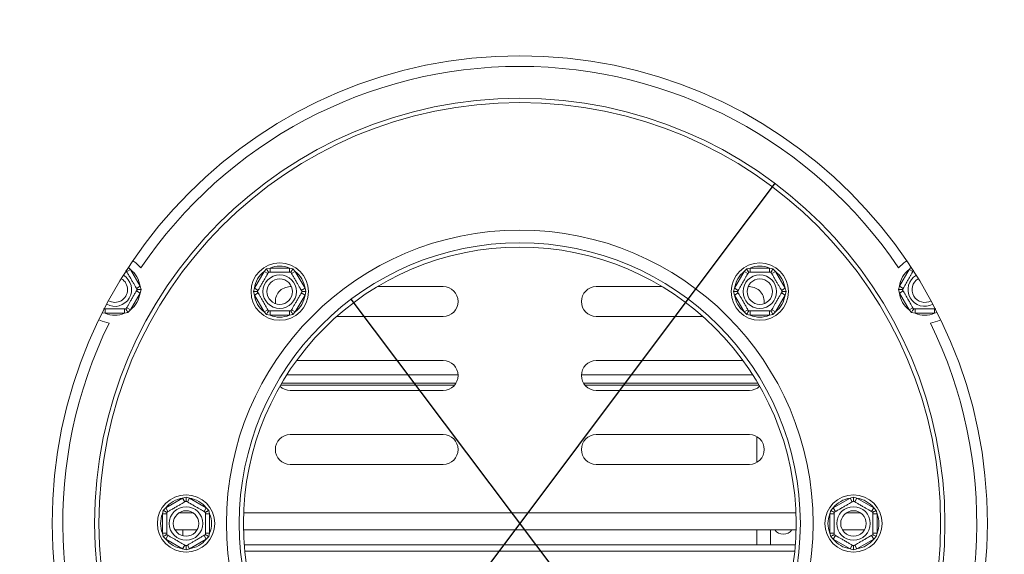
# Model space of a CAD drawing. Units: millimetres. Extents: x 7 to 297, y 6 to 209.
# Drawn here: x 107 to 119, y 50 to 56 of the extents above; entities that cross this region are included whole.
import ezdxf

# ---------------------------------------------------------------- set-up
doc = ezdxf.new("R2010")
doc.units = ezdxf.units.MM
doc.layers.add('FORMAT', color=7, linetype='Continuous')
doc.styles.add('SLDTEXTSTYLE1', font='TXT', dxfattribs={"width": 0.75})
doc.dimstyles.new('SLDDIMSTYLE2', dxfattribs={"dimtxt": 2.645833, "dimasz": 1.3, "dimexe": 0, "dimexo": 0.0625, "dimgap": 0.661458, "dimtad": 0, "dimtih": 1, "dimtoh": 1, "dimdec": 0, "dimlfac": 20, "dimrnd": 1e-09, "dimzin": 12, "dimdsep": 46, "dimtxsty": 'SLDTEXTSTYLE1', "dimblk1": 'NONE', "dimsah": 1, "dimcen": 0, "dimadec": 0, "dimazin": 3, "dimtfac": 1, "dimtdec": 0, "dimtmove": 0, "dimatfit": 3, "dimldrblk": 'NONE', "dimfxl": 0, "dimfrac": 2, "dimtolj": 1, "dimtzin": 12, "dimarcsym": 0})

# ---------------------------------------------------------------- blocks, each defined once
blk = doc.blocks.new('_D_11')
at = {"layer": 'FORMAT'}
for p, q in [((110.886, 52.502), (114.857, 47.229)), ((114.857, 47.229), (138.31, 16.088)), ((143.887, 25.091), (143.351, 25.091)), ((143.351, 25.091), (143.351, 20.152)), ((152.382, 25.091), (152.918, 25.091)), ((152.918, 25.091), (152.918, 20.152)), ((149.036, 24.545), (146.727, 20.697)), ((143.351, 20.152), (143.887, 20.152)), ((152.918, 20.152), (152.382, 20.152)), ((138.31, 16.088), (156.371, 16.088))]:
    blk.add_line(p, q, dxfattribs=at)
blk.add_solid([(114.857, 47.229), (115.439, 46.041), (115.839, 46.341)], dxfattribs=at)
at = {"layer": 'FORMAT', "attachment_point": 1, "style": 'SLDTEXTSTYLE1'}
for s, insert, char_height in [('3', (146.513, 25.009), 1.852), ('"', (150.618, 24.073), 2.646), ('5', (144.558, 24.073), 2.646), ('16', (147.881, 22.539), 1.8521), ('%%c', (139.898, 19.498), 2.6458), ('132mm', (143.891, 19.498), 2.6458)]:
    blk.add_mtext(s, dxfattribs=dict(at, insert=insert, char_height=char_height))
blk = doc.blocks.new('_NONE')
blk = doc.blocks.new('_D_12')
at = {"layer": 'FORMAT'}
for p, q in [((115.87, 53.867), (109.873, 45.864)), ((109.873, 45.864), (87.561, 16.088)), ((74.174, 25.091), (73.637, 25.091)), ((73.637, 25.091), (73.637, 20.152)), ((81.299, 25.091), (81.836, 25.091)), ((81.836, 25.091), (81.836, 20.152)), ((79.322, 24.545), (77.013, 20.697)), ((73.637, 20.152), (74.174, 20.152)), ((81.836, 20.152), (81.299, 20.152)), ((87.561, 16.088), (69.5, 16.088))]:
    blk.add_line(p, q, dxfattribs=at)
blk.add_solid([(109.873, 45.864), (108.894, 44.974), (109.294, 44.674)], dxfattribs=at)
at = {"layer": 'FORMAT', "attachment_point": 1, "style": 'SLDTEXTSTYLE1'}
for s, insert, char_height in [('7', (76.799, 25.009), 1.852), ('"', (79.536, 24.073), 2.646), ('7', (74.844, 24.073), 2.646), ('8', (78.168, 22.539), 1.852), ('%%c', (69.5, 19.498), 2.6458), ('200mm', (73.494, 19.498), 2.6458)]:
    blk.add_mtext(s, dxfattribs=dict(at, insert=insert, char_height=char_height))

msp = doc.modelspace()

# ---------------------------------------------------------------- linework, layer by layer
at = {"color": 7, "linetype": 'Continuous', "lineweight": 15}
for p, q in [((108.24848066, 52.82801231), (108.29178193, 52.85301231)), ((108.29178193, 52.85301231), (108.40577206, 52.65557561)), ((109.75086884, 52.63210971), (109.86485897, 52.82954641)), ((109.86485897, 52.82954641), (109.89380822, 52.85946813)), ((109.90816024, 52.80454641), (109.86485897, 52.82954641)), ((109.89380822, 52.85946813), (109.93419582, 52.86957806)), ((109.93419582, 52.81957806), (109.93419582, 52.86957806)), ((109.93419582, 52.86957806), (110.16217608, 52.86957806)), ((110.16217608, 52.81957806), (110.16217608, 52.86957806)), ((110.16217608, 52.86957806), (110.20256368, 52.85946813)), ((110.23151294, 52.82954641), (110.18821167, 52.80454641)), ((110.20256368, 52.85946813), (110.23151294, 52.82954641)), ((110.23151294, 52.82954641), (110.34550307, 52.63210971)), ((115.39768627, 52.63210971), (115.5116764, 52.82954641)), ((115.5116764, 52.82954641), (115.54062566, 52.85946813)), ((115.55497767, 52.80454641), (115.5116764, 52.82954641)), ((115.54062566, 52.85946813), (115.58101325, 52.86957806)), ((115.58101325, 52.81957806), (115.58101325, 52.86957806)), ((115.58101325, 52.86957806), (115.80899352, 52.86957806)), ((115.80899352, 52.81957806), (115.80899352, 52.86957806)), ((115.80899352, 52.86957806), (115.84938111, 52.85946813)), ((115.87833037, 52.82954641), (115.8350291, 52.80454641)), ((115.84938111, 52.85946813), (115.87833037, 52.82954641)), ((115.87833037, 52.82954641), (115.9923205, 52.63210971)), ((117.33741727, 52.65557561), (117.4514074, 52.85301231)), ((117.4514074, 52.85301231), (117.49470868, 52.82801231)), ((108.36247079, 52.63057561), (108.40577206, 52.65557561)), ((108.36247079, 52.60051231), (108.40577206, 52.57551231)), ((108.40577206, 52.65557561), (108.4172104, 52.61554396)), ((108.4172104, 52.61554396), (108.40577206, 52.57551231)), ((109.73943049, 52.59207806), (109.75086884, 52.63210971)), ((109.75086884, 52.55204641), (109.73943049, 52.59207806)), ((109.79417011, 52.60710971), (109.75086884, 52.63210971)), ((109.79417011, 52.57704641), (109.75086884, 52.55204641)), ((110.18632262, 52.65054396), (110.17159467, 52.65054396)), ((110.34550307, 52.63210971), (110.3022018, 52.60710971)), ((110.34550307, 52.55204641), (110.3022018, 52.57704641)), ((110.34550307, 52.63210971), (110.35694141, 52.59207806)), ((110.35694141, 52.59207806), (110.34550307, 52.55204641)), ((111.97159467, 52.65054396), (111.19640065, 52.65054396)), ((113.77159467, 52.65054396), (114.54678869, 52.65054396)), ((115.38624793, 52.59207806), (115.39768627, 52.63210971)), ((115.39768627, 52.55204641), (115.38624793, 52.59207806)), ((115.44098754, 52.60710971), (115.39768627, 52.63210971)), ((115.44098754, 52.57704641), (115.39768627, 52.55204641)), ((115.55686672, 52.65054396), (115.57159467, 52.65054396)), ((115.9923205, 52.63210971), (115.94901923, 52.60710971)), ((115.9923205, 52.55204641), (115.94901923, 52.57704641)), ((115.9923205, 52.63210971), (116.00375884, 52.59207806)), ((116.00375884, 52.59207806), (115.9923205, 52.55204641)), ((117.32597893, 52.61554396), (117.33741727, 52.65557561)), ((117.33741727, 52.57551231), (117.32597893, 52.61554396)), ((117.33741727, 52.65557561), (117.38071854, 52.63057561)), ((117.33741727, 52.57551231), (117.38071854, 52.60051231)), ((108.40577206, 52.57551231), (108.29178193, 52.37807561)), ((109.86485897, 52.35460971), (109.75086884, 52.55204641)), ((110.34550307, 52.55204641), (110.23151294, 52.35460971)), ((115.5116764, 52.35460971), (115.39768627, 52.55204641)), ((115.9923205, 52.55204641), (115.87833037, 52.35460971)), ((117.4514074, 52.37807561), (117.33741727, 52.57551231)), ((107.99446482, 52.33804396), (107.99446482, 52.38804396)), ((108.22244508, 52.33804396), (108.22244508, 52.38804396)), ((108.26283268, 52.34815389), (108.22244508, 52.33804396)), ((108.24848066, 52.40307561), (108.29178193, 52.37807561)), ((108.29178193, 52.37807561), (108.26283268, 52.34815389)), ((109.90816024, 52.37960971), (109.86485897, 52.35460971)), ((109.89380822, 52.32468799), (109.86485897, 52.35460971)), ((109.93419582, 52.31457806), (109.93419582, 52.36457806)), ((110.16217608, 52.31457806), (110.16217608, 52.36457806)), ((110.23151294, 52.35460971), (110.18821167, 52.37960971)), ((110.23151294, 52.35460971), (110.20256368, 52.32468799)), ((115.55497767, 52.37960971), (115.5116764, 52.35460971)), ((115.54062566, 52.32468799), (115.5116764, 52.35460971)), ((115.58101325, 52.31457806), (115.58101325, 52.36457806)), ((115.80899352, 52.31457806), (115.80899352, 52.36457806)), ((115.87833037, 52.35460971), (115.8350291, 52.37960971)), ((115.87833037, 52.35460971), (115.84938111, 52.32468799)), ((117.4514074, 52.37807561), (117.49470868, 52.40307561)), ((117.48035666, 52.34815389), (117.4514074, 52.37807561)), ((117.52074426, 52.33804396), (117.48035666, 52.34815389)), ((117.52074426, 52.33804396), (117.52074426, 52.38804396)), ((117.74872452, 52.33804396), (117.74872452, 52.38804396)), ((108.22244508, 52.33804396), (107.99446482, 52.33804396)), ((109.93419582, 52.31457806), (109.89380822, 52.32468799)), ((110.16217608, 52.31457806), (109.93419582, 52.31457806)), ((110.20256368, 52.32468799), (110.16217608, 52.31457806)), ((110.71909031, 52.30054396), (111.97159467, 52.30054396)), ((115.02409902, 52.30054396), (113.77159467, 52.30054396)), ((115.58101325, 52.31457806), (115.54062566, 52.32468799)), ((115.80899352, 52.31457806), (115.58101325, 52.31457806)), ((115.84938111, 52.32468799), (115.80899352, 52.31457806)), ((117.74872452, 52.33804396), (117.52074426, 52.33804396)), ((111.97159467, 51.78054396), (110.2457091, 51.78054396)), ((113.77159467, 51.78054396), (115.49748023, 51.78054396)), ((110.13298188, 51.61554396), (112.14630872, 51.61554396)), ((113.59688062, 51.61554396), (115.61020746, 51.61554396)), ((110.05701211, 51.49054396), (112.10350373, 51.49054396)), ((110.07159467, 51.51554396), (112.12167798, 51.51554396)), ((110.17159467, 51.43054396), (111.97159467, 51.43054396)), ((113.62151136, 51.51554396), (115.67159467, 51.51554396)), ((113.63968561, 51.49054396), (115.68617723, 51.49054396)), ((115.57159467, 51.43054396), (113.77159467, 51.43054396)), ((111.97159467, 50.91054396), (110.17159467, 50.91054396)), ((113.77159467, 50.91054396), (115.57159467, 50.91054396)), ((115.65909467, 50.8870984), (115.65909467, 50.58398951)), ((110.17159467, 50.56054396), (111.97159467, 50.56054396)), ((115.57159467, 50.56054396), (113.77159467, 50.56054396)), ((108.70912632, 50.04887094), (108.90656302, 50.16286107)), ((108.90656302, 50.16286107), (108.94659467, 50.17429942)), ((108.93156302, 50.1195598), (108.90656302, 50.16286107)), ((108.94659467, 50.17429942), (108.98662632, 50.16286107)), ((108.96162632, 50.1195598), (108.98662632, 50.16286107)), ((108.98662632, 50.16286107), (109.18406302, 50.04887094)), ((116.55912632, 50.04887094), (116.75656302, 50.16286107)), ((116.75656302, 50.16286107), (116.79659467, 50.17429942)), ((116.78156302, 50.1195598), (116.75656302, 50.16286107)), ((116.79659467, 50.17429942), (116.83662632, 50.16286107)), ((116.81162632, 50.1195598), (116.83662632, 50.16286107)), ((116.83662632, 50.16286107), (117.03406302, 50.04887094)), ((108.6792046, 50.01992169), (108.70912632, 50.04887094)), ((108.73412632, 50.00556967), (108.70912632, 50.04887094)), ((109.15906302, 50.00556967), (109.18406302, 50.04887094)), ((109.18406302, 50.04887094), (109.21398474, 50.01992169)), ((116.5292046, 50.01992169), (116.55912632, 50.04887094)), ((116.58412632, 50.00556967), (116.55912632, 50.04887094)), ((117.00906302, 50.00556967), (117.03406302, 50.04887094)), ((117.03406302, 50.04887094), (117.06398474, 50.01992169)), ((108.66909467, 49.97953409), (108.6792046, 50.01992169)), ((108.71909467, 49.97953409), (108.66909467, 49.97953409)), ((108.66909467, 49.75155383), (108.66909467, 49.97953409)), ((109.22409467, 49.97953409), (109.17409467, 49.97953409)), ((109.21398474, 50.01992169), (109.22409467, 49.97953409)), ((109.22409467, 49.97953409), (109.22409467, 49.75155383)), ((116.51909467, 49.97953409), (116.5292046, 50.01992169)), ((116.56909467, 49.97953409), (116.51909467, 49.97953409)), ((116.51909467, 49.75155383), (116.51909467, 49.97953409)), ((117.07409467, 49.97953409), (117.02409467, 49.97953409)), ((117.06398474, 50.01992169), (117.07409467, 49.97953409)), ((117.07409467, 49.97953409), (117.07409467, 49.75155383)), ((108.6792046, 49.71116623), (108.66909467, 49.75155383)), ((108.71909467, 49.75155383), (108.66909467, 49.75155383)), ((108.70912632, 49.68221697), (108.6792046, 49.71116623)), ((108.70912632, 49.68221697), (108.73412632, 49.72551824)), ((108.90656302, 49.56822684), (108.70912632, 49.68221697)), ((108.81713696, 49.78977654), (109.07605237, 49.78977654)), ((108.90909467, 49.72030708), (108.90909467, 49.78977654)), ((109.18406302, 49.68221697), (108.98662632, 49.56822684)), ((109.18406302, 49.68221697), (109.15906302, 49.72551824)), ((109.22409467, 49.75155383), (109.17409467, 49.75155383)), ((109.21398474, 49.71116623), (109.18406302, 49.68221697)), ((109.22409467, 49.75155383), (109.21398474, 49.71116623)), ((109.62247797, 49.78977654), (116.12071136, 49.78977654)), ((115.65909467, 49.78977654), (115.65909467, 49.61554396)), ((115.82159467, 49.61554396), (115.82159467, 49.78977654)), ((116.5292046, 49.71116623), (116.51909467, 49.75155383)), ((116.56909467, 49.75155383), (116.51909467, 49.75155383)), ((116.55912632, 49.68221697), (116.5292046, 49.71116623)), ((116.55912632, 49.68221697), (116.58412632, 49.72551824)), ((116.75656302, 49.56822684), (116.55912632, 49.68221697)), ((116.66713696, 49.78977654), (116.92605237, 49.78977654)), ((117.03406302, 49.68221697), (116.83662632, 49.56822684)), ((117.03406302, 49.68221697), (117.00906302, 49.72551824)), ((117.07409467, 49.75155383), (117.02409467, 49.75155383)), ((117.06398474, 49.71116623), (117.03406302, 49.68221697)), ((117.07409467, 49.75155383), (117.06398474, 49.71116623)), ((108.90656302, 49.56822684), (108.93156302, 49.61152811)), ((108.94659467, 49.5567885), (108.90656302, 49.56822684)), ((108.98662632, 49.56822684), (108.94659467, 49.5567885)), ((108.98662632, 49.56822684), (108.96162632, 49.61152811)), ((116.11196502, 49.61554396), (109.63122432, 49.61554396)), ((116.75656302, 49.56822684), (116.78156302, 49.61152811)), ((116.79659467, 49.5567885), (116.75656302, 49.56822684)), ((116.83662632, 49.56822684), (116.79659467, 49.5567885)), ((116.83662632, 49.56822684), (116.81162632, 49.61152811)), ((116.10530384, 49.54054396), (109.6378855, 49.54054396))]:
    msp.add_line(p, q, dxfattribs=at)
at = {"color": 8, "linetype": 'Continuous', "lineweight": 15}
for p, q in [((108.27315555, 52.87226439), (108.29178193, 52.85301231)), ((117.4514074, 52.85301231), (117.4719081, 52.87420166)), ((107.99446482, 52.33804396), (107.96880444, 52.34446733)), ((117.77773393, 52.34530567), (117.74872452, 52.33804396)), ((108.86253358, 49.98977654), (109.03065576, 49.98977654)), ((109.62396996, 49.98977654), (116.11921938, 49.98977654)), ((116.71253358, 49.98977654), (116.88065576, 49.98977654))]:
    msp.add_line(p, q, dxfattribs=at)
at = {"color": 7, "linetype": 'Continuous', "lineweight": 15, "flags": 128}
for points in [[(108.32091941, 52.95445229), (108.35447923, 52.93093586), (108.41577226, 52.87158316)], [(117.32741708, 52.87158316), (117.38871011, 52.93093586), (117.42226993, 52.95445229)], [(108.04037715, 52.22137976), (107.95832969, 52.24478473), (107.92118396, 52.26209018)], [(117.82200538, 52.26209018), (117.78485965, 52.24478473), (117.70281218, 52.22137976)]]:
    msp.add_lwpolyline(points, dxfattribs=at)
at = {"color": 7, "linetype": 'Continuous', "lineweight": 15}
for centre, radius in [((112.87159467, 49.86554396), 5.5), ((112.87159467, 49.86554396), 5), ((112.87159467, 49.86554396), 4.95), ((112.87159467, 49.86554396), 3.45), ((112.87159467, 49.86554396), 3.3), ((112.87159467, 49.86554396), 3.25), ((110.04818595, 52.59207806), 0.3375), ((115.69500338, 52.59207806), 0.3375), ((110.04818595, 52.59207806), 0.19702078), ((110.04818595, 52.59207806), 0.15), ((115.69500338, 52.59207806), 0.19702078), ((115.69500338, 52.59207806), 0.15), ((108.94659467, 49.86554396), 0.3375), ((116.79659467, 49.86554396), 0.3375), ((108.94659467, 49.86554396), 0.19702078), ((116.79659467, 49.86554396), 0.19702078), ((108.94659467, 49.86554396), 0.15), ((116.79659467, 49.86554396), 0.15)]:
    msp.add_circle(centre, radius, dxfattribs=at)
for centre, radius, start, end in [((112.87159467, 49.86554396), 29.25, 156.848583588, 23.151416412), ((112.87159467, 49.86554396), 24.1, 151.566328413, 28.433671587), ((112.87159467, 49.86554396), 17.625, 139.37814182, 40.62185818), ((112.87159467, 49.86554396), 5.375, 34.004851946, 145.995148054), ((108.10845495, 52.61554396), 0.3, 7.668354991, 52.331645009), ((110.04818595, 52.59207806), 0.3, 127.668354991, 172.331645009), ((110.04818595, 52.59207806), 0.3, 67.668354991, 112.331645009), ((110.04818595, 52.59207806), 0.3, 7.668354991, 52.331645009), ((115.69500338, 52.59207806), 0.3, 127.668354991, 172.331645009), ((115.69500338, 52.59207806), 0.3, 67.668354991, 112.331645009), ((115.69500338, 52.59207806), 0.3, 7.668354991, 52.331645009), ((117.63473439, 52.61554396), 0.3, 127.668354991, 172.331645009), ((108.10845495, 52.61554396), 0.19702078, 241.026278435, 58.973721565), ((108.10845495, 52.61554396), 0.15, 300, 59.2186697), ((117.63473439, 52.61554396), 0.19702078, 120, 298.973721565), ((117.63473439, 52.61554396), 0.15, 120.7813303, 300), ((110.17159467, 52.47554396), 0.175, 90, 188.198952124), ((111.97159467, 52.47554396), 0.175, 270, 90), ((113.77159467, 52.47554396), 0.175, 90, 270), ((115.57159467, 52.47554396), 0.175, 351.801047876, 90), ((108.10845495, 52.61554396), 0.15, 240.7813303, 300), ((108.10845495, 52.61554396), 0.3, 307.668354991, 352.331645009), ((110.04818595, 52.59207806), 0.3, 187.668354991, 232.331645009), ((110.04818595, 52.59207806), 0.3, 307.668354991, 352.331645009), ((115.69500338, 52.59207806), 0.3, 187.668354991, 232.331645009), ((115.69500338, 52.59207806), 0.3, 307.668354991, 352.331645009), ((117.63473439, 52.61554396), 0.3, 187.668354991, 232.331645009), ((108.10845495, 52.61554396), 0.3, 247.668354991, 292.331645009), ((110.04818595, 52.59207806), 0.3, 247.668354991, 292.331645009), ((115.69500338, 52.59207806), 0.3, 247.668354991, 292.331645009), ((117.63473439, 52.61554396), 0.3, 247.668354991, 292.331645009), ((112.87159467, 49.86554396), 5.375, 154.004851946, 265.995148054), ((112.87159467, 49.86554396), 5.375, 274.004851946, 25.995148054), ((111.97159467, 51.60554396), 0.175, 270, 90), ((113.77159467, 51.60554396), 0.175, 90, 270), ((110.17159467, 51.60554396), 0.175, 226.212892058, 270), ((115.57159467, 51.60554396), 0.175, 270, 313.787107942), ((110.17159467, 50.73554396), 0.175, 90, 270), ((111.97159467, 50.73554396), 0.175, 270, 90), ((113.77159467, 50.73554396), 0.175, 90, 270), ((115.57159467, 50.73554396), 0.175, 270, 90), ((108.94659467, 49.86554396), 0.3, 97.668354991, 142.331645009), ((108.94659467, 49.86554396), 0.3, 37.668354991, 82.331645009), ((116.79659467, 49.86554396), 0.3, 97.668354991, 142.331645009), ((116.79659467, 49.86554396), 0.3, 37.668354991, 82.331645009), ((108.94659467, 49.86554396), 0.3, 157.668354991, 202.331645009), ((108.94659467, 49.86554396), 0.3, 337.668354991, 22.331645009), ((116.79659467, 49.86554396), 0.3, 157.668354991, 202.331645009), ((116.79659467, 49.86554396), 0.3, 337.668354991, 22.331645009), ((108.94659467, 49.86554396), 0.3, 217.668354991, 262.331645009), ((108.94659467, 49.86554396), 0.3, 277.668354991, 322.331645009), ((115.97159467, 49.86554396), 0.125, 217.3108752, 322.6891248), ((116.79659467, 49.86554396), 0.3, 217.668354991, 262.331645009), ((116.79659467, 49.86554396), 0.3, 277.668354991, 322.331645009)]:
    msp.add_arc(centre, radius, start, end, dxfattribs=at)
for points, knots in [([(108.23980213, 52.84304396), (108.24041567, 52.84198128), (108.24176534, 52.83964359), (108.25336195, 52.81955767), (108.27200371, 52.7872692), (108.29087249, 52.75458751), (108.30888188, 52.72339433), (108.32612905, 52.69352135), (108.34449872, 52.66170415), (108.35929752, 52.63607187), (108.36926969, 52.61879957), (108.37053191, 52.61661335), (108.37114932, 52.61554396)], [0, 0, 0, 0, 0.103373748, 0.2274024387, 0.3456813315, 0.4523152256, 0.4998294107, 0.5945142832, 0.689000775, 0.7871630184, 0.8958903136, 1, 1, 1, 1]), ([(109.78549158, 52.59207806), (109.78610512, 52.59314074), (109.78745478, 52.59547843), (109.79905139, 52.61556435), (109.81769315, 52.64785282), (109.83656194, 52.68053451), (109.85457132, 52.7117277), (109.8718185, 52.74160067), (109.89018816, 52.77341787), (109.90498697, 52.79905015), (109.91495914, 52.81632245), (109.91622135, 52.81850867), (109.91683877, 52.81957806)], [0, 0, 0, 0, 0.103373748, 0.2274024387, 0.3456813315, 0.4523152256, 0.4998294107, 0.5945142832, 0.689000775, 0.7871630184, 0.8958903136, 1, 1, 1, 1]), ([(109.91683877, 52.81957806), (109.91656671, 52.82004928), (109.91602334, 52.82099042), (109.91190271, 52.82812756), (109.90565466, 52.8389495), (109.89921884, 52.85009666), (109.89500893, 52.85738845), (109.89385786, 52.85938216), (109.89380822, 52.85946813)], [0, 0, 0, 0, 0.2095326698, 0.4184925732, 0.6424952062, 0.9034900905, 0.9958384204, 1, 1, 1, 1]), ([(109.91683877, 52.81957806), (109.91836611, 52.81957806), (109.92142288, 52.81957806), (109.94589879, 52.81957806), (109.98264573, 52.81957806), (110.02684467, 52.81957806), (110.06983637, 52.81957806), (110.10826886, 52.81957806), (110.14131476, 52.81957806), (110.16675651, 52.81957806), (110.17828463, 52.81957806), (110.17924247, 52.81957806), (110.17953314, 52.81957806)], [0, 0, 0, 0, 0.1157185426, 0.2315943078, 0.3492625834, 0.4554706957, 0.55000222, 0.6399909873, 0.7338655769, 0.8369387658, 0.9505161429, 1, 1, 1, 1]), ([(110.17953314, 52.81957806), (110.17980519, 52.82004928), (110.18034856, 52.82099042), (110.18446919, 52.82812756), (110.19071724, 52.8389495), (110.19715306, 52.85009666), (110.20136298, 52.85738845), (110.20251405, 52.85938216), (110.20256368, 52.85946813)], [0, 0, 0, 0, 0.2095326698, 0.4184925732, 0.6424952062, 0.9034900905, 0.9958384204, 1, 1, 1, 1]), ([(110.17953314, 52.81957806), (110.18029681, 52.81825534), (110.18182519, 52.8156081), (110.19406315, 52.79441135), (110.21243662, 52.76258756), (110.23453609, 52.72431015), (110.25603194, 52.68707825), (110.27524819, 52.65379473), (110.29177113, 52.62517615), (110.30449201, 52.60314294), (110.31025607, 52.5931593), (110.31073499, 52.59232979), (110.31088032, 52.59207806)], [0, 0, 0, 0, 0.1157185426, 0.2315943078, 0.3492625834, 0.4554706957, 0.55000222, 0.6399909873, 0.7338655769, 0.8369387658, 0.9505161429, 1, 1, 1, 1]), ([(115.43230901, 52.59207806), (115.43292255, 52.59314074), (115.43427221, 52.59547843), (115.44586882, 52.61556435), (115.46451058, 52.64785282), (115.48337937, 52.68053451), (115.50138876, 52.7117277), (115.51863593, 52.74160067), (115.5370056, 52.77341787), (115.5518044, 52.79905015), (115.56177657, 52.81632245), (115.56303878, 52.81850867), (115.5636562, 52.81957806)], [0, 0, 0, 0, 0.103373748, 0.2274024387, 0.3456813315, 0.4523152256, 0.4998294107, 0.5945142832, 0.689000775, 0.7871630184, 0.8958903136, 1, 1, 1, 1]), ([(115.5636562, 52.81957806), (115.56338414, 52.82004928), (115.56284077, 52.82099042), (115.55872014, 52.82812756), (115.55247209, 52.8389495), (115.54603627, 52.85009666), (115.54182636, 52.85738845), (115.54067529, 52.85938216), (115.54062566, 52.85946813)], [0, 0, 0, 0, 0.2095326698, 0.4184925732, 0.6424952062, 0.9034900905, 0.9958384204, 1, 1, 1, 1]), ([(115.5636562, 52.81957806), (115.56518354, 52.81957806), (115.56824031, 52.81957806), (115.59271622, 52.81957806), (115.62946316, 52.81957806), (115.67366211, 52.81957806), (115.71665381, 52.81957806), (115.7550863, 52.81957806), (115.78813219, 52.81957806), (115.81357395, 52.81957806), (115.82510207, 52.81957806), (115.8260599, 52.81957806), (115.82635057, 52.81957806)], [0, 0, 0, 0, 0.1157185426, 0.2315943078, 0.3492625834, 0.4554706957, 0.55000222, 0.6399909873, 0.7338655769, 0.8369387658, 0.9505161429, 1, 1, 1, 1]), ([(115.82635057, 52.81957806), (115.82662263, 52.82004928), (115.827166, 52.82099042), (115.83128663, 52.82812756), (115.83753468, 52.8389495), (115.84397049, 52.85009666), (115.84818041, 52.85738845), (115.84933148, 52.85938216), (115.84938111, 52.85946813)], [0, 0, 0, 0, 0.2095326698, 0.4184925732, 0.6424952062, 0.9034900905, 0.9958384204, 1, 1, 1, 1]), ([(115.82635057, 52.81957806), (115.82711424, 52.81825534), (115.82864263, 52.8156081), (115.84088058, 52.79441135), (115.85925405, 52.76258756), (115.88135353, 52.72431015), (115.90284938, 52.68707825), (115.92206562, 52.65379473), (115.93858857, 52.62517615), (115.95130945, 52.60314294), (115.9570735, 52.5931593), (115.95755242, 52.59232979), (115.95769776, 52.59207806)], [0, 0, 0, 0, 0.1157185426, 0.2315943078, 0.3492625834, 0.4554706957, 0.55000222, 0.6399909873, 0.7338655769, 0.8369387658, 0.9505161429, 1, 1, 1, 1]), ([(117.37204002, 52.61554396), (117.37280369, 52.61686668), (117.37433207, 52.61951392), (117.38657003, 52.64071067), (117.4049435, 52.67253446), (117.42704297, 52.71081187), (117.44853882, 52.74804377), (117.46775507, 52.78132729), (117.48427801, 52.80994587), (117.49699889, 52.83197908), (117.50276295, 52.84196272), (117.50324187, 52.84279223), (117.5033872, 52.84304396)], [0, 0, 0, 0, 0.1157185426, 0.2315943078, 0.3492625834, 0.4554706957, 0.55000222, 0.6399909873, 0.7338655769, 0.8369387658, 0.9505161429, 1, 1, 1, 1]), ([(108.37114932, 52.61554396), (108.37038565, 52.61422124), (108.36885726, 52.611574), (108.35661931, 52.59037724), (108.33824584, 52.55855346), (108.31614637, 52.52027605), (108.29465052, 52.48304414), (108.27543427, 52.44976063), (108.25891132, 52.42114205), (108.24619045, 52.39910884), (108.24042639, 52.3891252), (108.23994747, 52.38829569), (108.23980213, 52.38804396)], [0, 0, 0, 0, 0.1157185426, 0.2315943078, 0.3492625834, 0.4554706957, 0.55000222, 0.6399909873, 0.7338655769, 0.8369387658, 0.9505161429, 1, 1, 1, 1]), ([(108.37114932, 52.61554396), (108.37169343, 52.61554396), (108.37278017, 52.61554396), (108.38102143, 52.61554396), (108.39351753, 52.61554396), (108.40638917, 52.61554396), (108.41480899, 52.61554396), (108.41711113, 52.61554396), (108.4172104, 52.61554396)], [0, 0, 0, 0, 0.2095326698, 0.4184925732, 0.6424952062, 0.9034900905, 0.9958384204, 1, 1, 1, 1]), ([(109.78549158, 52.59207806), (109.78494747, 52.59207806), (109.78386073, 52.59207806), (109.77561947, 52.59207806), (109.76312337, 52.59207806), (109.75025173, 52.59207806), (109.7418319, 52.59207806), (109.73952976, 52.59207806), (109.73943049, 52.59207806)], [0, 0, 0, 0, 0.20953266985, 0.41849257319, 0.64249520617, 0.90349009046, 0.99583842045, 1, 1, 1, 1]), ([(109.91683877, 52.36457806), (109.91607509, 52.36590078), (109.91454671, 52.36854802), (109.90230876, 52.38974478), (109.88393529, 52.42156856), (109.86183581, 52.45984597), (109.84033996, 52.49707788), (109.82112372, 52.53036139), (109.80460077, 52.55897997), (109.79187989, 52.58101318), (109.78611583, 52.59099683), (109.78563692, 52.59182633), (109.78549158, 52.59207806)], [0, 0, 0, 0, 0.1157185426, 0.2315943078, 0.3492625834, 0.4554706957, 0.55000222, 0.6399909873, 0.7338655769, 0.8369387658, 0.9505161429, 1, 1, 1, 1]), ([(110.31088032, 52.59207806), (110.31026679, 52.59101538), (110.30891712, 52.5886777), (110.29732051, 52.56859178), (110.27867875, 52.5363033), (110.25980997, 52.50362161), (110.24180058, 52.47242843), (110.2245534, 52.44255545), (110.20618374, 52.41073826), (110.19138493, 52.38510598), (110.18141276, 52.36783367), (110.18015055, 52.36564745), (110.17953314, 52.36457806)], [0, 0, 0, 0, 0.103373748, 0.2274024387, 0.3456813315, 0.4523152257, 0.4998294107, 0.5945142831, 0.6890007749, 0.7871630183, 0.8958903136, 1, 1, 1, 1]), ([(110.35694141, 52.59207806), (110.35684214, 52.59207806), (110.35454, 52.59207806), (110.34612017, 52.59207806), (110.33324853, 52.59207806), (110.32075244, 52.59207806), (110.31251118, 52.59207806), (110.31142444, 52.59207806), (110.31088032, 52.59207806)], [0, 0, 0, 0, 0.0041615796, 0.0965099095, 0.3575047938, 0.5815074268, 0.7904673302, 1, 1, 1, 1]), ([(115.43230901, 52.59207806), (115.4317649, 52.59207806), (115.43067816, 52.59207806), (115.4224369, 52.59207806), (115.4099408, 52.59207806), (115.39706917, 52.59207806), (115.38864934, 52.59207806), (115.3863472, 52.59207806), (115.38624793, 52.59207806)], [0, 0, 0, 0, 0.2095326698, 0.4184925732, 0.6424952062, 0.9034900905, 0.9958384204, 1, 1, 1, 1]), ([(115.5636562, 52.36457806), (115.56289253, 52.36590078), (115.56136414, 52.36854802), (115.54912619, 52.38974478), (115.53075272, 52.42156856), (115.50865324, 52.45984597), (115.48715739, 52.49707788), (115.46794115, 52.53036139), (115.4514182, 52.55897997), (115.43869732, 52.58101318), (115.43293326, 52.59099683), (115.43245435, 52.59182633), (115.43230901, 52.59207806)], [0, 0, 0, 0, 0.1157185426, 0.2315943078, 0.3492625834, 0.4554706957, 0.55000222, 0.6399909873, 0.7338655769, 0.8369387658, 0.9505161429, 1, 1, 1, 1]), ([(115.95769776, 52.59207806), (115.95708422, 52.59101538), (115.95573456, 52.5886777), (115.94413794, 52.56859178), (115.92549618, 52.5363033), (115.9066274, 52.50362161), (115.88861801, 52.47242843), (115.87137084, 52.44255545), (115.85300117, 52.41073826), (115.83820237, 52.38510598), (115.8282302, 52.36783367), (115.82696798, 52.36564745), (115.82635057, 52.36457806)], [0, 0, 0, 0, 0.103373748, 0.2274024387, 0.3456813315, 0.4523152257, 0.4998294107, 0.5945142831, 0.6890007749, 0.7871630183, 0.8958903136, 1, 1, 1, 1]), ([(116.00375884, 52.59207806), (116.00365957, 52.59207806), (116.00135743, 52.59207806), (115.9929376, 52.59207806), (115.98006597, 52.59207806), (115.96756987, 52.59207806), (115.95932861, 52.59207806), (115.95824187, 52.59207806), (115.95769776, 52.59207806)], [0, 0, 0, 0, 0.0041615796, 0.0965099095, 0.3575047938, 0.5815074268, 0.7904673302, 1, 1, 1, 1]), ([(117.32597893, 52.61554396), (117.3260782, 52.61554396), (117.32838034, 52.61554396), (117.33680017, 52.61554396), (117.34967181, 52.61554396), (117.36216791, 52.61554396), (117.37040916, 52.61554396), (117.3714959, 52.61554396), (117.37204002, 52.61554396)], [0, 0, 0, 0, 0.0041615796, 0.0965099095, 0.3575047938, 0.5815074268, 0.7904673302, 1, 1, 1, 1]), ([(117.5033872, 52.38804396), (117.50277367, 52.38910664), (117.501424, 52.39144432), (117.48982739, 52.41153024), (117.47118563, 52.44381872), (117.45231685, 52.47650041), (117.43430746, 52.50769359), (117.41706028, 52.53756657), (117.39869062, 52.56938376), (117.38389181, 52.59501604), (117.37391964, 52.61228835), (117.37265743, 52.61447457), (117.37204002, 52.61554396)], [0, 0, 0, 0, 0.103373748, 0.2274024387, 0.3456813315, 0.4523152257, 0.4998294107, 0.5945142831, 0.6890007749, 0.7871630183, 0.8958903136, 1, 1, 1, 1]), ([(108.23980213, 52.38804396), (108.23827479, 52.38804396), (108.23521802, 52.38804396), (108.21074211, 52.38804396), (108.17399517, 52.38804396), (108.12979622, 52.38804396), (108.08680452, 52.38804396), (108.04837204, 52.38804396), (108.01532614, 52.38804396), (107.98988438, 52.38804396), (107.97835627, 52.38804396), (107.97739843, 52.38804396), (107.97710776, 52.38804396)], [0, 0, 0, 0, 0.1157185426, 0.2315943078, 0.3492625834, 0.4554706957, 0.55000222, 0.6399909873, 0.7338655769, 0.8369387658, 0.9505161429, 1, 1, 1, 1]), ([(108.23980213, 52.38804396), (108.24007419, 52.38757274), (108.24061756, 52.3866316), (108.24473819, 52.37949446), (108.25098624, 52.36867252), (108.25742206, 52.35752536), (108.26163197, 52.35023357), (108.26278304, 52.34823986), (108.26283268, 52.34815389)], [0, 0, 0, 0, 0.2095326698, 0.4184925732, 0.6424952062, 0.9034900905, 0.9958384204, 1, 1, 1, 1]), ([(109.89380822, 52.32468799), (109.89385786, 52.32477396), (109.89500893, 52.32676768), (109.89921884, 52.33405946), (109.90565466, 52.34520662), (109.91190271, 52.35602856), (109.91602334, 52.3631657), (109.91656671, 52.36410685), (109.91683877, 52.36457806)], [0, 0, 0, 0, 0.0041615796, 0.0965099095, 0.3575047938, 0.5815074268, 0.7904673302, 1, 1, 1, 1]), ([(110.17953314, 52.36457806), (110.17800579, 52.36457806), (110.17494902, 52.36457806), (110.15047312, 52.36457806), (110.11372618, 52.36457806), (110.06952723, 52.36457806), (110.02653553, 52.36457806), (109.98810304, 52.36457806), (109.95505715, 52.36457806), (109.92961539, 52.36457806), (109.91808727, 52.36457806), (109.91712944, 52.36457806), (109.91683877, 52.36457806)], [0, 0, 0, 0, 0.1157185426, 0.2315943078, 0.3492625834, 0.4554706957, 0.55000222, 0.6399909873, 0.7338655769, 0.8369387658, 0.9505161429, 1, 1, 1, 1]), ([(110.20256368, 52.32468799), (110.20251405, 52.32477396), (110.20136298, 52.32676768), (110.19715306, 52.33405946), (110.19071724, 52.34520662), (110.18446919, 52.35602856), (110.18034856, 52.3631657), (110.17980519, 52.36410685), (110.17953314, 52.36457806)], [0, 0, 0, 0, 0.0041615796, 0.0965099095, 0.3575047938, 0.5815074268, 0.7904673302, 1, 1, 1, 1]), ([(115.54062566, 52.32468799), (115.54067529, 52.32477396), (115.54182636, 52.32676768), (115.54603627, 52.33405946), (115.55247209, 52.34520662), (115.55872014, 52.35602856), (115.56284077, 52.3631657), (115.56338414, 52.36410685), (115.5636562, 52.36457806)], [0, 0, 0, 0, 0.0041615796, 0.0965099095, 0.3575047938, 0.5815074268, 0.7904673302, 1, 1, 1, 1]), ([(115.82635057, 52.36457806), (115.82482322, 52.36457806), (115.82176646, 52.36457806), (115.79729055, 52.36457806), (115.76054361, 52.36457806), (115.71634466, 52.36457806), (115.67335296, 52.36457806), (115.63492047, 52.36457806), (115.60187458, 52.36457806), (115.57643282, 52.36457806), (115.5649047, 52.36457806), (115.56394687, 52.36457806), (115.5636562, 52.36457806)], [0, 0, 0, 0, 0.1157185426, 0.2315943078, 0.3492625834, 0.4554706957, 0.55000222, 0.6399909873, 0.7338655769, 0.8369387658, 0.9505161429, 1, 1, 1, 1]), ([(115.84938111, 52.32468799), (115.84933148, 52.32477396), (115.84818041, 52.32676768), (115.84397049, 52.33405946), (115.83753468, 52.34520662), (115.83128663, 52.35602856), (115.827166, 52.3631657), (115.82662263, 52.36410685), (115.82635057, 52.36457806)], [0, 0, 0, 0, 0.00416157955, 0.09650990954, 0.35750479383, 0.58150742681, 0.79046733015, 1, 1, 1, 1]), ([(117.48035666, 52.34815389), (117.4804063, 52.34823986), (117.48155737, 52.35023357), (117.48576728, 52.35752536), (117.4922031, 52.36867252), (117.49845115, 52.37949446), (117.50257178, 52.3866316), (117.50311515, 52.38757274), (117.5033872, 52.38804396)], [0, 0, 0, 0, 0.0041615796, 0.0965099095, 0.3575047938, 0.5815074268, 0.7904673302, 1, 1, 1, 1]), ([(117.76608158, 52.38804396), (117.76455423, 52.38804396), (117.76149746, 52.38804396), (117.73702155, 52.38804396), (117.70027461, 52.38804396), (117.65607567, 52.38804396), (117.61308397, 52.38804396), (117.57465148, 52.38804396), (117.54160558, 52.38804396), (117.51616383, 52.38804396), (117.50463571, 52.38804396), (117.50367787, 52.38804396), (117.5033872, 52.38804396)], [0, 0, 0, 0, 0.1157185426, 0.2315943078, 0.3492625834, 0.4554706957, 0.55000222, 0.6399909873, 0.7338655769, 0.8369387658, 0.9505161429, 1, 1, 1, 1]), ([(108.94659467, 50.12823833), (108.94659467, 50.12878244), (108.94659467, 50.12986918), (108.94659467, 50.13811044), (108.94659467, 50.15060654), (108.94659467, 50.16347818), (108.94659467, 50.17189801), (108.94659467, 50.17420015), (108.94659467, 50.17429942)], [0, 0, 0, 0, 0.20953266985, 0.41849257319, 0.64249520617, 0.90349009046, 0.99583842044, 1, 1, 1, 1]), ([(116.79659467, 50.12823833), (116.79659467, 50.12878244), (116.79659467, 50.12986918), (116.79659467, 50.13811044), (116.79659467, 50.15060654), (116.79659467, 50.16347818), (116.79659467, 50.17189801), (116.79659467, 50.17420015), (116.79659467, 50.17429942)], [0, 0, 0, 0, 0.2095326698, 0.4184925732, 0.6424952062, 0.9034900905, 0.9958384204, 1, 1, 1, 1]), ([(108.71909467, 49.99689114), (108.72015735, 49.99750468), (108.72249503, 49.99885435), (108.74258095, 50.01045096), (108.77486943, 50.02909272), (108.80755112, 50.0479615), (108.8387443, 50.06597089), (108.86861728, 50.08321806), (108.90043447, 50.10158773), (108.92606675, 50.11638653), (108.94333906, 50.1263587), (108.94552528, 50.12762092), (108.94659467, 50.12823833)], [0, 0, 0, 0, 0.103373748, 0.2274024387, 0.3456813315, 0.4523152256, 0.4998294107, 0.5945142832, 0.689000775, 0.7871630184, 0.8958903136, 1, 1, 1, 1]), ([(108.94659467, 50.12823833), (108.94791739, 50.12747466), (108.95056463, 50.12594627), (108.97176138, 50.11370832), (109.00358517, 50.09533485), (109.04186258, 50.07323538), (109.07909448, 50.05173953), (109.112378, 50.03252328), (109.14099658, 50.01600034), (109.16302979, 50.00327946), (109.17301343, 49.9975154), (109.17384294, 49.99703648), (109.17409467, 49.99689114)], [0, 0, 0, 0, 0.1157185426, 0.2315943078, 0.3492625834, 0.4554706957, 0.55000222, 0.6399909873, 0.7338655769, 0.8369387658, 0.9505161429, 1, 1, 1, 1]), ([(116.56909467, 49.99689114), (116.57015735, 49.99750468), (116.57249503, 49.99885435), (116.59258095, 50.01045096), (116.62486943, 50.02909272), (116.65755112, 50.0479615), (116.6887443, 50.06597089), (116.71861728, 50.08321806), (116.75043447, 50.10158773), (116.77606675, 50.11638653), (116.79333906, 50.1263587), (116.79552528, 50.12762092), (116.79659467, 50.12823833)], [0, 0, 0, 0, 0.103373748, 0.2274024387, 0.3456813315, 0.4523152256, 0.4998294107, 0.5945142832, 0.689000775, 0.7871630184, 0.8958903136, 1, 1, 1, 1]), ([(116.79659467, 50.12823833), (116.79791739, 50.12747466), (116.80056463, 50.12594627), (116.82176138, 50.11370832), (116.85358517, 50.09533485), (116.89186258, 50.07323538), (116.92909448, 50.05173953), (116.962378, 50.03252328), (116.99099658, 50.01600034), (117.01302979, 50.00327946), (117.02301343, 49.9975154), (117.02384294, 49.99703648), (117.02409467, 49.99689114)], [0, 0, 0, 0, 0.1157185426, 0.2315943078, 0.3492625834, 0.4554706957, 0.55000222, 0.6399909873, 0.7338655769, 0.8369387658, 0.9505161429, 1, 1, 1, 1]), ([(108.71909467, 49.99689114), (108.71862345, 49.9971632), (108.71768231, 49.99770657), (108.71054517, 50.0018272), (108.69972323, 50.00807525), (108.68857607, 50.01451107), (108.68128428, 50.01872098), (108.67929057, 50.01987205), (108.6792046, 50.01992169)], [0, 0, 0, 0, 0.2095326698, 0.4184925732, 0.6424952062, 0.9034900905, 0.9958384204, 1, 1, 1, 1]), ([(108.71909467, 49.73419677), (108.71909467, 49.73572412), (108.71909467, 49.73878089), (108.71909467, 49.76325679), (108.71909467, 49.80000373), (108.71909467, 49.84420268), (108.71909467, 49.88719438), (108.71909467, 49.92562687), (108.71909467, 49.95867276), (108.71909467, 49.98411452), (108.71909467, 49.99564264), (108.71909467, 49.99660047), (108.71909467, 49.99689114)], [0, 0, 0, 0, 0.1157185426, 0.2315943078, 0.3492625834, 0.4554706957, 0.55000222, 0.6399909873, 0.7338655769, 0.8369387658, 0.9505161429, 1, 1, 1, 1]), ([(109.17409467, 49.99689114), (109.17456588, 49.9971632), (109.17550703, 49.99770657), (109.18264417, 50.0018272), (109.19346611, 50.00807525), (109.20461327, 50.01451107), (109.21190506, 50.01872098), (109.21389877, 50.01987205), (109.21398474, 50.01992169)], [0, 0, 0, 0, 0.2095326698, 0.4184925732, 0.6424952062, 0.9034900905, 0.9958384204, 1, 1, 1, 1]), ([(109.17409467, 49.99689114), (109.17409467, 49.9953638), (109.17409467, 49.99230703), (109.17409467, 49.96783112), (109.17409467, 49.93108418), (109.17409467, 49.88688524), (109.17409467, 49.84389354), (109.17409467, 49.80546105), (109.17409467, 49.77241515), (109.17409467, 49.7469734), (109.17409467, 49.73544528), (109.17409467, 49.73448744), (109.17409467, 49.73419677)], [0, 0, 0, 0, 0.1157185426, 0.2315943078, 0.3492625834, 0.4554706957, 0.55000222, 0.6399909873, 0.7338655769, 0.8369387658, 0.9505161429, 1, 1, 1, 1]), ([(116.56909467, 49.99689114), (116.56862345, 49.9971632), (116.56768231, 49.99770657), (116.56054517, 50.0018272), (116.54972323, 50.00807525), (116.53857607, 50.01451107), (116.53128428, 50.01872098), (116.52929057, 50.01987205), (116.5292046, 50.01992169)], [0, 0, 0, 0, 0.2095326698, 0.4184925732, 0.6424952062, 0.9034900905, 0.9958384204, 1, 1, 1, 1]), ([(116.56909467, 49.73419677), (116.56909467, 49.73572412), (116.56909467, 49.73878089), (116.56909467, 49.76325679), (116.56909467, 49.80000373), (116.56909467, 49.84420268), (116.56909467, 49.88719438), (116.56909467, 49.92562687), (116.56909467, 49.95867276), (116.56909467, 49.98411452), (116.56909467, 49.99564264), (116.56909467, 49.99660047), (116.56909467, 49.99689114)], [0, 0, 0, 0, 0.1157185426, 0.2315943078, 0.3492625834, 0.4554706957, 0.55000222, 0.6399909873, 0.7338655769, 0.8369387658, 0.9505161429, 1, 1, 1, 1]), ([(117.02409467, 49.99689114), (117.02456588, 49.9971632), (117.02550703, 49.99770657), (117.03264417, 50.0018272), (117.04346611, 50.00807525), (117.05461327, 50.01451107), (117.06190506, 50.01872098), (117.06389877, 50.01987205), (117.06398474, 50.01992169)], [0, 0, 0, 0, 0.2095326698, 0.4184925732, 0.6424952062, 0.9034900905, 0.9958384204, 1, 1, 1, 1]), ([(117.02409467, 49.99689114), (117.02409467, 49.9953638), (117.02409467, 49.99230703), (117.02409467, 49.96783112), (117.02409467, 49.93108418), (117.02409467, 49.88688524), (117.02409467, 49.84389354), (117.02409467, 49.80546105), (117.02409467, 49.77241515), (117.02409467, 49.7469734), (117.02409467, 49.73544528), (117.02409467, 49.73448744), (117.02409467, 49.73419677)], [0, 0, 0, 0, 0.1157185426, 0.2315943078, 0.3492625834, 0.4554706957, 0.55000222, 0.6399909873, 0.7338655769, 0.8369387658, 0.9505161429, 1, 1, 1, 1]), ([(108.6792046, 49.71116623), (108.67929057, 49.71121586), (108.68128428, 49.71236693), (108.68857607, 49.71657685), (108.69972323, 49.72301267), (108.71054517, 49.72926072), (108.71768231, 49.73338135), (108.71862345, 49.73392472), (108.71909467, 49.73419677)], [0, 0, 0, 0, 0.0041615796, 0.0965099095, 0.3575047938, 0.5815074268, 0.7904673302, 1, 1, 1, 1]), ([(108.94659467, 49.60284959), (108.94527195, 49.60361326), (108.94262471, 49.60514164), (108.92142795, 49.6173796), (108.88960417, 49.63575307), (108.85132676, 49.65785254), (108.81409485, 49.67934839), (108.78081134, 49.69856463), (108.75219276, 49.71508758), (108.73015955, 49.72780846), (108.72017591, 49.73357252), (108.7193464, 49.73405144), (108.71909467, 49.73419677)], [0, 0, 0, 0, 0.1157185426, 0.2315943078, 0.3492625834, 0.4554706957, 0.55000222, 0.6399909873, 0.7338655769, 0.8369387658, 0.9505161429, 1, 1, 1, 1]), ([(109.17409467, 49.73419677), (109.17303199, 49.73358323), (109.1706943, 49.73223357), (109.15060838, 49.72063696), (109.11831991, 49.7019952), (109.08563822, 49.68312642), (109.05444504, 49.66511703), (109.02457206, 49.64786985), (108.99275486, 49.62950019), (108.96712258, 49.61470138), (108.94985028, 49.60472921), (108.94766406, 49.603467), (108.94659467, 49.60284959)], [0, 0, 0, 0, 0.103373748, 0.2274024387, 0.3456813315, 0.4523152257, 0.4998294107, 0.5945142831, 0.6890007749, 0.7871630183, 0.8958903136, 1, 1, 1, 1]), ([(109.21398474, 49.71116623), (109.21389877, 49.71121586), (109.21190506, 49.71236693), (109.20461327, 49.71657685), (109.19346611, 49.72301267), (109.18264417, 49.72926072), (109.17550703, 49.73338135), (109.17456588, 49.73392472), (109.17409467, 49.73419677)], [0, 0, 0, 0, 0.0041615796, 0.0965099095, 0.3575047938, 0.5815074268, 0.7904673302, 1, 1, 1, 1]), ([(116.5292046, 49.71116623), (116.52929057, 49.71121586), (116.53128428, 49.71236693), (116.53857607, 49.71657685), (116.54972323, 49.72301267), (116.56054517, 49.72926072), (116.56768231, 49.73338135), (116.56862345, 49.73392472), (116.56909467, 49.73419677)], [0, 0, 0, 0, 0.00416157955, 0.09650990954, 0.35750479383, 0.58150742681, 0.79046733015, 1, 1, 1, 1]), ([(116.79659467, 49.60284959), (116.79527195, 49.60361326), (116.79262471, 49.60514164), (116.77142795, 49.6173796), (116.73960417, 49.63575307), (116.70132676, 49.65785254), (116.66409485, 49.67934839), (116.63081134, 49.69856463), (116.60219276, 49.71508758), (116.58015955, 49.72780846), (116.57017591, 49.73357252), (116.5693464, 49.73405144), (116.56909467, 49.73419677)], [0, 0, 0, 0, 0.1157185426, 0.2315943078, 0.3492625834, 0.4554706957, 0.55000222, 0.6399909873, 0.7338655769, 0.8369387658, 0.9505161429, 1, 1, 1, 1]), ([(117.02409467, 49.73419677), (117.02303199, 49.73358323), (117.0206943, 49.73223357), (117.00060838, 49.72063696), (116.96831991, 49.7019952), (116.93563822, 49.68312642), (116.90444504, 49.66511703), (116.87457206, 49.64786985), (116.84275486, 49.62950019), (116.81712258, 49.61470138), (116.79985028, 49.60472921), (116.79766406, 49.603467), (116.79659467, 49.60284959)], [0, 0, 0, 0, 0.103373748, 0.2274024387, 0.3456813315, 0.4523152257, 0.4998294107, 0.5945142831, 0.6890007749, 0.7871630183, 0.8958903136, 1, 1, 1, 1]), ([(117.06398474, 49.71116623), (117.06389877, 49.71121586), (117.06190506, 49.71236693), (117.05461327, 49.71657685), (117.04346611, 49.72301267), (117.03264417, 49.72926072), (117.02550703, 49.73338135), (117.02456588, 49.73392472), (117.02409467, 49.73419677)], [0, 0, 0, 0, 0.00416157955, 0.09650990954, 0.35750479383, 0.58150742681, 0.79046733015, 1, 1, 1, 1]), ([(108.94659467, 49.5567885), (108.94659467, 49.55688777), (108.94659467, 49.55918991), (108.94659467, 49.56760974), (108.94659467, 49.58048138), (108.94659467, 49.59297747), (108.94659467, 49.60121873), (108.94659467, 49.60230547), (108.94659467, 49.60284959)], [0, 0, 0, 0, 0.0041615796, 0.0965099095, 0.3575047938, 0.5815074268, 0.7904673302, 1, 1, 1, 1]), ([(116.79659467, 49.5567885), (116.79659467, 49.55688777), (116.79659467, 49.55918991), (116.79659467, 49.56760974), (116.79659467, 49.58048138), (116.79659467, 49.59297747), (116.79659467, 49.60121873), (116.79659467, 49.60230547), (116.79659467, 49.60284959)], [0, 0, 0, 0, 0.0041615796, 0.0965099095, 0.3575047938, 0.5815074268, 0.7904673302, 1, 1, 1, 1])]:
    msp.add_open_spline(points, degree=3, knots=knots, dxfattribs=at)

# ---------------------------------------------------------------- dimensions: what is measured, and where the dimension line sits
at = {"layer": 'FORMAT'}
for p1, p2, picture, middle in [((115.86988871, 53.86682286), (109.87330063, 45.86426506), '_D_12', (77.73650547, 20.85744606)), ((110.88634669, 52.50159981), (114.85684265, 47.22948811), '_D_11', (148.13433374, 20.85744606))]:
    dim = msp.add_diameter_dim_2p(p1=p1, p2=p2, dimstyle='SLDDIMSTYLE2', dxfattribs=at)
    dim.commit()
    dim.dimension.update_dxf_attribs({"geometry": picture, "text_midpoint": middle, "dimtype": 163})

doc.saveas('drawing.dxf')
